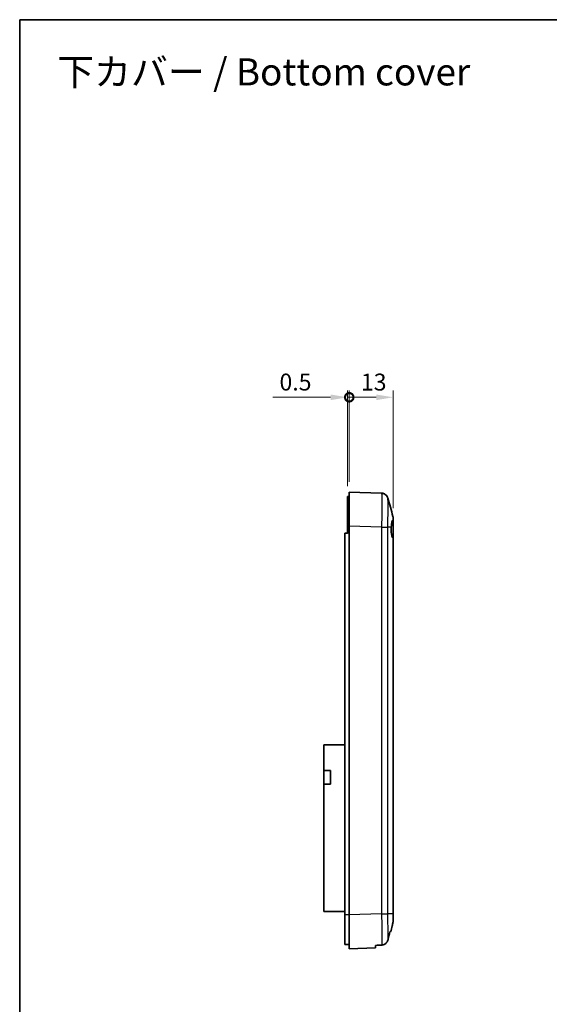
# Model space of a CAD drawing. Units: millimetres. Extents: x 0 to 5253, y 0 to 562.
# Drawn here: x 4196 to 4352, y 271 to 562 of the extents above; entities that cross this region are included whole.
import ezdxf

# ---------------------------------------------------------------- set-up
doc = ezdxf.new("R2010")
doc.units = ezdxf.units.MM
doc.header["$LTSCALE"] = 1.5
doc.layers.get('Defpoints').update_dxf_attribs({"lineweight": 25})
for name, color, linetype, lineweight in [('Border (ISO)', 7, 'Continuous', 35), ('Dimension (ISO)', 7, 'Continuous', 18), ('Dimension (ISO) @ 1', 7, 'Continuous', 18), ('Symbol (ISO)', 7, 'Continuous', 18), ('Visible (ISO)', 7, 'Continuous', 35), ('Visible Narrow (ISO)', 7, 'Continuous', 25)]:
    doc.layers.add(name, color=color, linetype=linetype, lineweight=lineweight)
doc.styles.add('Note Text (TK)', font='txt')
doc.dimstyles.new('Default - Method 1b (TK)', dxfattribs={"dimscale": 1.5, "dimtxt": 2.5, "dimasz": 2.5, "dimexe": 1, "dimexo": 1.5, "dimgap": 1, "dimtad": 1, "dimtoh": 1, "dimrnd": 1e-08, "dimdsep": 46, "dimtxsty": 'Note Text (TK)', "dimcen": 0.09, "dimdle": 5, "dimclrd": 100, "dimclre": 100, "dimclrt": 7, "dimadec": 1, "dimazin": 1, "dimtfac": 1, "dimtmove": 0, "dimatfit": 3, "dimfxl": 1, "dimtolj": 1, "dimlwd": -1, "dimlwe": -1, "dimarcsym": 0})

# ---------------------------------------------------------------- blocks, each defined once
blk = doc.blocks.new('図面枠 tk図枠')
at = {"layer": 'Border (ISO)'}
for q in [(405.5, 289), (14.5, 8)]:
    blk.add_line((14.5, 289), q, dxfattribs=at)
blk = doc.blocks.new('_DotSmall')
at = {"color": 0, "linetype": 'ByBlock', "const_width": 0.5}
blk.add_lwpolyline([(-0.0625, 0, 1), (0.0625, 0, 1)], format="xyb", close=True, dxfattribs=at)
blk = doc.blocks.new('*D131')
at = {"layer": 'Defpoints', "color": 0}
for p in [(4292.95, 450.39), (4292.95, 422.38), (4305.95, 414.65)]:
    blk.add_point(p, dxfattribs=at)
at = {"layer": 'Dimension (ISO)', "color": 100}
for p, q in [((4292.95, 425.38), (4292.95, 452.39)), ((4305.95, 417.65), (4305.95, 452.39)), ((4300.95, 450.39), (4292.95, 450.39))]:
    blk.add_line(p, q, dxfattribs=at)
blk.add_solid([(4300.95, 451.22), (4300.95, 449.56), (4305.95, 450.39)], dxfattribs=at)
at = {"layer": 'Dimension (ISO)', "color": 100, "xscale": 5, "yscale": 5, "zscale": 5, "rotation": 180}
blk.add_blockref('_DotSmall', (4292.95, 450.39), dxfattribs=at)
at = {"layer": 'Dimension (ISO)', "color": 7, "insert": (4296.4, 454.89), "char_height": 5, "attachment_point": 4, "style": 'Note Text (TK)'}
blk.add_mtext('\\A1;13', dxfattribs=at)
blk = doc.blocks.new('*D132')
at = {"layer": 'Defpoints', "color": 0}
for p in [(4292.45, 450.39), (4292.95, 422.38), (4292.45, 421.08)]:
    blk.add_point(p, dxfattribs=at)
at = {"layer": 'Dimension (ISO)', "color": 100}
for p, q in [((4292.45, 424.08), (4292.45, 452.39)), ((4292.95, 425.38), (4292.95, 452.39)), ((4287.45, 450.39), (4270.32, 450.39)), ((4292.95, 450.39), (4292.45, 450.39)), ((4292.95, 450.39), (4297.95, 450.39))]:
    blk.add_line(p, q, dxfattribs=at)
blk.add_solid([(4287.45, 451.22), (4287.45, 449.56), (4292.45, 450.39)], dxfattribs=at)
at = {"layer": 'Dimension (ISO)', "color": 100, "xscale": 5, "yscale": 5, "zscale": 5, "rotation": 180}
blk.add_blockref('_DotSmall', (4292.95, 450.39), dxfattribs=at)
at = {"layer": 'Dimension (ISO)', "color": 7, "insert": (4272.32, 454.89), "char_height": 5, "attachment_point": 4, "style": 'Note Text (TK)'}
blk.add_mtext('\\A1;0.5', dxfattribs=at)

msp = doc.modelspace()

# ---------------------------------------------------------------- linework, layer by layer
at = {"layer": 'Visible (ISO)'}
for p, q in [((4302.4936, 422.0507), (4292.9496, 422.384)), ((4292.9496, 412.3901), (4292.9496, 422.384)), ((4292.4496, 421.084), (4292.4496, 412.3901)), ((4292.9496, 421.084), (4292.4496, 421.084)), ((4305.9496, 414.0099), (4305.9496, 414.6529)), ((4305.9496, 414.6527), (4305.9496, 414.6529)), ((4305.9496, 414.0099), (4305.9496, 408.6974)), ((4292.4496, 412.3901), (4292.4496, 410.084)), ((4292.9496, 297.3779), (4292.9496, 412.3901)), ((4292.4496, 410.184), (4291.6496, 410.184)), ((4291.6496, 410.084), (4291.6496, 410.184)), ((4291.6496, 410.084), (4291.6496, 297.3779)), ((4305.9496, 297.7592), (4305.9496, 408.6974)), ((4285.4496, 347.684), (4285.4496, 340.084)), ((4291.6496, 347.684), (4285.4496, 347.684)), ((4285.4496, 336.084), (4285.4496, 340.084)), ((4285.4496, 340.084), (4287.4496, 340.084)), ((4287.4496, 340.084), (4287.4496, 336.084)), ((4285.4496, 336.084), (4285.4496, 298.384)), ((4287.4496, 336.084), (4285.4496, 336.084)), ((4291.6496, 298.384), (4285.4496, 298.384)), ((4291.6496, 297.3779), (4291.6496, 288.684)), ((4292.9496, 287.384), (4292.9496, 297.3779)), ((4305.9496, 295.8774), (4305.9496, 297.7592)), ((4304.9524, 292.384), (4305.192, 292.384)), ((4292.4496, 288.684), (4291.6496, 288.684)), ((4292.9496, 288.684), (4292.4496, 288.684)), ((4300.7496, 288.3926), (4300.7496, 287.6564)), ((4292.9496, 287.384), (4300.7496, 287.6564))]:
    msp.add_line(p, q, dxfattribs=at)
msp.add_arc((4303.9496, 414.6529), 2, 0, 15.76907, dxfattribs=at)
msp.add_ellipse((4192.5482, 293.884), major_axis=(286.5369, 10.0061), ratio=0.03487826, start_param=5.09839302, end_param=5.10526637, dxfattribs=at)
for points in [[(4302.4936, 422.0507), (4302.6586, 422.0449), (4302.8229, 422.0186), (4302.9814, 421.9726)], [(4302.4936, 422.0507), (4302.6607, 422.0448), (4302.8271, 422.0178), (4302.9875, 421.9706)], [(4304.3621, 420.5707), (4304.8658, 418.7786), (4305.369, 416.9861), (4305.8743, 415.1964)], [(4304.4166, 290.104), (4304.6025, 290.8591), (4304.7886, 291.6424), (4304.9524, 292.384)]]:
    msp.add_open_spline(points, degree=3, dxfattribs=at)
for points, knots in [([(4304.3621, 420.5707), (4304.3512, 420.6096), (4304.3376, 420.6543), (4304.2986, 420.7638), (4304.2736, 420.8284), (4304.1942, 420.9935), (4304.1413, 421.0943), (4303.9519, 421.3548), (4303.8156, 421.5213), (4303.3924, 421.8151), (4303.1549, 421.9366), (4302.7491, 422.0292), (4302.6218, 422.0462), (4302.4936, 422.0507)], [1.1895558606, 1.1895558606, 1.1895558606, 1.1895558606, 1.2013547514, 1.2013547514, 1.2131536422, 1.2131536422, 1.2249525331, 1.2249525331, 1.2367514239, 1.2367514239, 1.2450579219, 1.2450579219, 1.2485503147, 1.2485503147, 1.2485503147, 1.2485503147]), ([(4302.4936, 422.0507), (4302.7081, 422.0432), (4302.919, 421.9993), (4303.3028, 421.8616), (4303.4689, 421.7654), (4303.772, 421.5458), (4303.8869, 421.4242), (4304.0908, 421.1765), (4304.1555, 421.0634), (4304.2513, 420.8801), (4304.2807, 420.8089), (4304.3261, 420.6892), (4304.3416, 420.6408), (4304.3569, 420.5892), (4304.3596, 420.5798), (4304.3621, 420.5707)], [0.0007079787, 0.0007079787, 0.0007079787, 0.0007079787, 0.0065518112, 0.0065518112, 0.0130355525, 0.0130355525, 0.0215549725, 0.0215549725, 0.0333538634, 0.0333538634, 0.0451527542, 0.0451527542, 0.056951645, 0.056951645, 0.0597024329, 0.0597024329, 0.0597024329, 0.0597024329]), ([(4305.3612, 412.0059), (4305.3852, 412.3019), (4305.4149, 412.5834), (4305.4828, 413.0773), (4305.5198, 413.2899), (4305.6138, 413.6987), (4305.6725, 413.8693), (4305.7828, 414.0438), (4305.8307, 414.0812), (4305.8812, 414.0838)], [-0.397718375, -0.397718375, -0.397718375, -0.397718375, -0.306121113, -0.306121113, -0.220565371, -0.220565371, -0.110928462, -0.110928462, -0.03399724, -0.03399724, -0.03399724, -0.03399724]), ([(4305.8812, 414.0838), (4305.9037, 414.085), (4305.9211, 414.0792), (4305.9438, 414.0539), (4305.9496, 414.0351), (4305.9496, 414.0099)], [-0.0667034986, -0.0667034986, -0.0667034986, -0.0667034986, -0.0325176309, -0.0325176309, 0, 0, 0, 0]), ([(4305.8742, 408.8093), (4305.8365, 408.8513), (4305.7997, 408.9038), (4305.6966, 409.0852), (4305.634, 409.2393), (4305.5227, 409.6128), (4305.4747, 409.831), (4305.4051, 410.2738), (4305.3808, 410.4892), (4305.3557, 410.8354), (4305.3493, 410.9592), (4305.3436, 411.1404), (4305.3423, 411.1968), (4305.3411, 411.2818), (4305.3409, 411.3103), (4305.3406, 411.3614), (4305.3406, 411.3841), (4305.3407, 411.4321), (4305.3409, 411.4575), (4305.3416, 411.5249), (4305.3423, 411.5669), (4305.3465, 411.7427), (4305.3524, 411.8754), (4305.3612, 412.0059)], [-0.409984685, -0.409984685, -0.409984685, -0.409984685, -0.366522343, -0.366522343, -0.284018358, -0.284018358, -0.200348508, -0.200348508, -0.130632132, -0.130632132, -0.092868481, -0.092868481, -0.075897997, -0.075897997, -0.067344445, -0.067344445, -0.060551491, -0.060551491, -0.052942596, -0.052942596, -0.040306178, -0.040306178, 0, 0, 0, 0]), ([(4305.9496, 408.6974), (4305.9496, 408.7067), (4305.9432, 408.7207), (4305.9179, 408.7582), (4305.8989, 408.7817), (4305.8742, 408.8093)], [-0.0563926452, -0.0563926452, -0.0563926452, -0.0563926452, -0.0284703173, -0.0284703173, 0, 0, 0, 0]), ([(4305.192, 292.384), (4305.3408, 292.9533), (4305.4952, 293.5569), (4305.7152, 294.4633), (4305.802, 294.8333), (4305.8809, 295.1963)], [-0.316279776, -0.316279776, -0.316279776, -0.316279776, -0.141894098, -0.141894098, -0.032742095, -0.032742095, -0.032742095, -0.032742095]), ([(4305.8809, 295.1963), (4305.9047, 295.3058), (4305.9218, 295.4165), (4305.9445, 295.6442), (4305.9496, 295.7606), (4305.9496, 295.8774)], [-0.0687111191, -0.0687111191, -0.0687111191, -0.0687111191, -0.0350544095, -0.0350544095, 0, 0, 0, 0]), ([(4302.5707, 288.4823), (4302.7236, 288.4899), (4302.8749, 288.5164), (4303.1695, 288.6061), (4303.3113, 288.6693), (4303.6765, 288.8872), (4303.877, 289.0721), (4304.2177, 289.5325), (4304.3443, 289.8102), (4304.4166, 290.104)], [-0.264948452, -0.264948452, -0.264948452, -0.264948452, -0.218816092, -0.218816092, -0.172180917, -0.172180917, -0.090757601, -0.090757601, 0, 0, 0, 0])]:
    msp.add_open_spline(points, degree=3, knots=knots, dxfattribs=at)
at = {"layer": 'Visible Narrow (ISO)'}
for p, q in [((4292.9496, 412.3901), (4292.4496, 412.3901)), ((4292.9496, 412.3901), (4302.4929, 412.0568)), ((4302.4929, 412.0568), (4302.4929, 297.7112)), ((4304.3477, 297.7621), (4304.3477, 412.0059)), ((4305.3612, 412.0059), (4304.3477, 412.0059)), ((4292.4496, 410.084), (4291.6496, 410.084)), ((4305.8742, 408.8093), (4305.8742, 297.7621)), ((4292.4496, 297.3779), (4291.6496, 297.3779)), ((4292.9496, 297.3779), (4292.4496, 297.3779)), ((4302.4936, 297.7112), (4292.9496, 297.3779)), ((4304.3477, 297.7621), (4305.8742, 297.7621))]:
    msp.add_line(p, q, dxfattribs=at)
for points, knots in [([(4302.4936, 422.0507), (4302.5164, 422.0499), (4302.5364, 421.9233), (4302.5705, 421.3896), (4302.5835, 420.9488), (4302.5954, 419.9999), (4302.5977, 419.5808), (4302.5977, 418.8906), (4302.5971, 418.6483), (4302.5941, 417.9899), (4302.5908, 417.5568), (4302.5786, 416.379), (4302.5675, 415.6092), (4302.537, 413.9099), (4302.5168, 412.9775), (4302.4936, 412.0568)], [0.0007085, 0.0007085, 0.0007085, 0.0007085, 0.2186202, 0.2186202, 0.46847186, 0.46847186, 0.62462915, 0.62462915, 0.70270779, 0.70270779, 0.82763362, 0.82763362, 1.02751495, 1.02751495, 1.24855032, 1.24855032, 1.24855032, 1.24855032]), ([(4304.3477, 412.0059), (4304.3662, 412.7991), (4304.3824, 413.6021), (4304.4066, 415.0626), (4304.4155, 415.723), (4304.4252, 416.7332), (4304.4278, 417.1047), (4304.4302, 417.6695), (4304.4306, 417.8775), (4304.4306, 418.4696), (4304.4288, 418.8294), (4304.4194, 419.6443), (4304.4091, 420.0233), (4304.3854, 420.4256), (4304.3744, 420.5264), (4304.3621, 420.5705)], [-1.24925829, -1.24925829, -1.24925829, -1.24925829, -1.02751495, -1.02751495, -0.82763362, -0.82763362, -0.70270779, -0.70270779, -0.62462915, -0.62462915, -0.46847186, -0.46847186, -0.2186202, -0.2186202, -0.05970243, -0.05970243, -0.05970243, -0.05970243]), ([(4305.8743, 415.1964), (4305.8759, 415.1909), (4305.8772, 415.1471), (4305.8792, 414.9913), (4305.88, 414.8853), (4305.8808, 414.6648), (4305.881, 414.5686), (4305.8812, 414.3968), (4305.8812, 414.3269), (4305.8812, 414.1993), (4305.8812, 414.1426), (4305.8812, 414.0838)], [-0.410855048, -0.410855048, -0.410855048, -0.410855048, -0.340125391, -0.340125391, -0.273961181, -0.273961181, -0.23260855, -0.23260855, -0.206763156, -0.206763156, -0.187435389, -0.187435389, -0.187435389, -0.187435389]), ([(4302.4936, 412.0568), (4302.7035, 412.0513), (4302.9121, 412.0458), (4303.1094, 412.0405), (4303.3067, 412.0353), (4303.4925, 412.0303), (4303.6577, 412.0258), (4303.8229, 412.0212), (4303.9676, 412.0172), (4304.0845, 412.0139), (4304.2014, 412.0105), (4304.2906, 412.0078), (4304.3477, 412.0059)], [0, 0, 0, 0, 0.25000006, 0.25000006, 0.25000006, 0.50000013, 0.50000013, 0.50000013, 0.75000019, 0.75000019, 0.75000019, 1.00000025, 1.00000025, 1.00000025, 1.00000025]), ([(4302.4936, 297.7112), (4302.7033, 297.7154), (4302.9118, 297.7196), (4303.1089, 297.7239), (4303.3063, 297.7281), (4303.4921, 297.7324), (4303.6574, 297.7366), (4303.8227, 297.7409), (4303.9674, 297.7451), (4304.0843, 297.7493), (4304.2013, 297.7536), (4304.2906, 297.7578), (4304.3477, 297.7621)], [0.000264238, 0.000264238, 0.000264238, 0.000264238, 0.25000324, 0.25000324, 0.25000324, 0.50000648, 0.50000648, 0.50000648, 0.75000972, 0.75000972, 0.75000972, 1.000012959, 1.000012959, 1.000012959, 1.000012959]), ([(4302.4936, 297.7112), (4302.5164, 296.803), (4302.5363, 295.89), (4302.5705, 293.9961), (4302.5835, 293.0397), (4302.5954, 291.6196), (4302.5977, 291.1082), (4302.5977, 290.4148), (4302.5971, 290.1963), (4302.5941, 289.6572), (4302.5908, 289.3554), (4302.582, 288.8593), (4302.5769, 288.6568), (4302.5707, 288.4823)], [0.000708492, 0.000708492, 0.000708492, 0.000708492, 0.218746883, 0.218746883, 0.46874332, 0.46874332, 0.624991094, 0.624991094, 0.703114981, 0.703114981, 0.828113199, 0.828113199, 0.936394245, 0.936394245, 0.936394245, 0.936394245]), ([(4304.4166, 290.104), (4304.4184, 290.1833), (4304.42, 290.2672), (4304.4252, 290.5842), (4304.4278, 290.8434), (4304.4302, 291.3062), (4304.4306, 291.4936), (4304.4306, 292.0886), (4304.4288, 292.5273), (4304.4194, 293.7454), (4304.4091, 294.5658), (4304.3818, 296.1933), (4304.366, 296.9796), (4304.3477, 297.7621)], [-0.876637606, -0.876637606, -0.876637606, -0.876637606, -0.828113199, -0.828113199, -0.703114981, -0.703114981, -0.624991094, -0.624991094, -0.46874332, -0.46874332, -0.218746883, -0.218746883, 0, 0, 0, 0]), ([(4305.8742, 297.7621), (4305.8758, 297.4664), (4305.8771, 297.1705), (4305.8792, 296.6285), (4305.88, 296.3837), (4305.8808, 296.011), (4305.881, 295.8737), (4305.8812, 295.6644), (4305.8812, 295.5872), (4305.8812, 295.3988), (4305.8811, 295.2928), (4305.8809, 295.1963)], [-0.413731778, -0.413731778, -0.413731778, -0.413731778, -0.340294387, -0.340294387, -0.274097303, -0.274097303, -0.232724125, -0.232724125, -0.206865889, -0.206865889, -0.166308263, -0.166308263, -0.166308263, -0.166308263]), ([(4305.8742, 297.7621), (4305.8992, 297.7616), (4305.918, 297.7611), (4305.937, 297.7604), (4305.9417, 297.7602), (4305.9464, 297.7598), (4305.9476, 297.7597), (4305.9488, 297.7595), (4305.9491, 297.7594), (4305.9495, 297.7593), (4305.9496, 297.7592), (4305.9496, 297.7592), (4305.9496, 297.7592), (4305.9496, 297.7592)], [0, 0, 0, 0, 0.0275641609, 0.0275641609, 0.0413424447, 0.0413424447, 0.048231986, 0.048231986, 0.0516779778, 0.0516779778, 0.0548634479, 0.0548634479, 0.0551192738, 0.0551192738, 0.0551192738, 0.0551192738])]:
    msp.add_open_spline(points, degree=3, knots=knots, dxfattribs=at)

# ---------------------------------------------------------------- block references
at = {"xscale": 2, "yscale": 2, "zscale": 2}
msp.add_blockref('図面枠 tk図枠', (4166.5, -16), dxfattribs=at)

# ---------------------------------------------------------------- texts
at = {"layer": 'Symbol (ISO)', "color": 7, "insert": (4206.5876, 546.5725), "char_height": 8, "width": 127.204676, "attachment_point": 4, "line_spacing_factor": 1.5, "style": 'Note Text (TK)'}
msp.add_mtext('{\\fＭＳ Ｐゴシック|b0|i0;\\H8.0000;下カバー / Bottom cover}', dxfattribs=at)

# ---------------------------------------------------------------- dimensions: what is measured, and where the dimension line sits
at = {"layer": 'Dimension (ISO) @ 1', "color": 100}
for base, p1, p2, override, picture, middle in [((4292.4496, 450.3901), (4292.9496, 422.384), (4292.4496, 421.084), {"dimscale": 1, "dimtxt": 5, "dimasz": 5, "dimexe": 2, "dimexo": 3, "dimgap": 2, "dimtoh": 0, "dimdec": 2, "dimblk1": 'DotSmall', "dimsah": 1, "dimcen": 0.18, "dimdle": 0, "dimtol": 0, "dimlim": 0, "dimtp": 0, "dimtm": 0, "dimtdec": 2, "dimtix": 0, "dimtofl": 1, "dimtmove": 0, "dimatfit": 1}, '*D132', (4276.3871, 450.3901)), ((4292.9496, 450.3901), (4305.9496, 414.6529), (4292.9496, 422.384), {"dimscale": 1, "dimtxt": 5, "dimasz": 5, "dimexe": 2, "dimexo": 3, "dimgap": 2, "dimtoh": 0, "dimdec": 2, "dimblk2": 'DotSmall', "dimsah": 1, "dimcen": 0.18, "dimdle": 0, "dimtol": 0, "dimlim": 0, "dimtp": 0, "dimtm": 0, "dimtdec": 2, "dimtix": 0, "dimtofl": 1, "dimtmove": 0, "dimatfit": 1}, '*D131', (4299.4696, 450.3901))]:
    dim = msp.add_linear_dim(base=base, p1=p1, p2=p2, dimstyle='Default - Method 1b (TK)', override=override, dxfattribs=at)
    dim.commit()
    dim.dimension.update_dxf_attribs({"geometry": picture, "text_midpoint": middle, "dimtype": 160})

doc.saveas('drawing.dxf')
